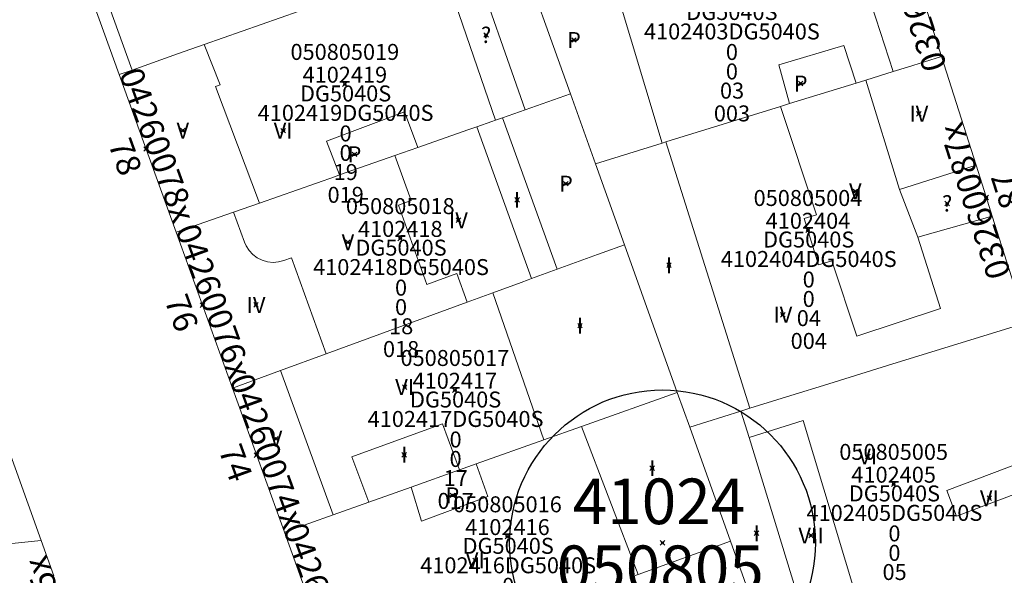
# Model space of a CAD drawing. Units: metres. Extents: x 452630 to 454702, y 4599406 to 4600575.
# Drawn here: x 454007 to 454050, y 4600001 to 4600025 of the extents above; entities that cross this region are included whole.
import ezdxf
from ezdxf.enums import TextEntityAlignment as Align

# ---------------------------------------------------------------- set-up
doc = ezdxf.new("R2010")
doc.units = ezdxf.units.M
doc.header["$MEASUREMENT"] = 0
doc.header["$PDMODE"] = 35
doc.header["$PDSIZE"] = 0.1
for name, color, linetype in [('2_CQPM_ILLES_NOVES', 6, 'Continuous'), ('2_CQPM_PARCELLES_NOVES', 31, 'Continuous'), ('2_CQPM_VOLUMETRIES_NOVES', 4, 'Continuous'), ('CQPM_ILLES_CODIGIS', 3, 'Continuous'), ('CQPM_ILLES_IDENT', 3, 'Continuous'), ('CQPM_ILLES_U', 3, 'Continuous'), ('CQPM_ILLES_UTM', 3, 'Continuous'), ('CQPM_NUMPOL', 6, 'Continuous'), ('CQPM_NUMPOL_CODGIS', 6, 'Continuous'), ('CQPM_NUMPOL_CODINUM', 6, 'Continuous'), ('CQPM_NUMPOL_IDENT', 6, 'Continuous'), ('CQPM_NUMPOL_NUM', 6, 'Continuous'), ('CQPM_NUMPOL_NUMEDIF', 6, 'Continuous'), ('CQPM_NUMPOL_UTM', 6, 'Continuous'), ('CQPM_PARCEL_U', 2, 'Continuous'), ('CQPM_PARCEL_U_CODGIS', 2, 'Continuous'), ('CQPM_PARCEL_U_IDENT', 2, 'Continuous'), ('CQPM_PARCEL_U_NUMGIS', 2, 'Continuous'), ('CQPM_PARCEL_U_NUMUTM', 2, 'Continuous'), ('CQPM_PARCEL_U_PLANOL', 2, 'Continuous'), ('CQPM_PARCEL_U_REFCA_PAR', 2, 'Continuous'), ('CQPM_PARCEL_U_REFCA_POL', 2, 'Continuous'), ('CQPM_PARCEL_U_UTM', 2, 'Continuous'), ('CQPM_PARCEL_U_UTM_TOTAL', 2, 'Continuous'), ('CQPM_VOLUMETRIA_BLOC', 1, 'Continuous'), ('CQPM_VOLUMETRIA_CODGIS', 1, 'Continuous'), ('CQPM_VOLUMETRIA_IDENT', 1, 'Continuous'), ('CQPM_VOLUMETRIA_NUMEDIF', 1, 'Continuous'), ('CQPM_VOLUMETRIA_PLANTES', 1, 'Continuous')]:
    doc.layers.add(name, color=color, linetype=linetype)
doc.styles.add('ARIAL', font='arial.ttf')

# ---------------------------------------------------------------- blocks, each defined once
blk = doc.blocks.new('CQPM_NUMPOL')
at = {"layer": 'CQPM_NUMPOL_IDENT'}
blk.add_point((0, 0), dxfattribs=at)
at = {"layer": 'CQPM_NUMPOL_CODGIS'}
blk.add_attdef('CODI_GIS', text='', height=0.7, dxfattribs=at).set_placement((0, -1), align=Align.CENTER)
at = {"layer": 'CQPM_NUMPOL_CODINUM'}
blk.add_attdef('CODI_NUMPOL', text='', height=0.7, dxfattribs=at).set_placement((0, 0), align=Align.CENTER)
at = {"layer": 'CQPM_NUMPOL_NUM', "color": 0}
blk.add_attdef('NUMERO', text='', height=0.7, dxfattribs=at).set_placement((0, -1), align=Align.CENTER)
at = {"layer": 'CQPM_NUMPOL_NUMEDIF'}
blk.add_attdef('NUM_EDIFICI', text='', height=0.7, dxfattribs=at).set_placement((0, -1), align=Align.CENTER)
at = {"layer": 'CQPM_NUMPOL_UTM'}
blk.add_attdef('UTM', text='', height=0.7, dxfattribs=at).set_placement((0, -1), align=Align.CENTER)
blk = doc.blocks.new('CQPM_ILLES')
at = {"layer": 'CQPM_ILLES_IDENT'}
blk.add_circle((0, 0), 6.705, dxfattribs=at)
blk.add_point((0, 0), dxfattribs=at)
at = {"layer": 'CQPM_ILLES_CODIGIS', "color": 3, "style": 'ARIAL'}
blk.add_attdef('CODI_GIS', text='', height=2, dxfattribs=at).set_placement((-0.099, -1.116), align=Align.MIDDLE_CENTER)
at = {"layer": 'CQPM_ILLES_UTM', "color": 3, "style": 'ARIAL'}
blk.add_attdef('UTM_ILLA', text='', height=2, dxfattribs=at).set_placement((-0.155, 1.819), align=Align.MIDDLE_CENTER)
blk = doc.blocks.new('CQPM_VOLUMETRIA')
at = {"layer": 'CQPM_VOLUMETRIA_IDENT'}
blk.add_point((0, 0), dxfattribs=at)
at = {"layer": 'CQPM_VOLUMETRIA_CODGIS'}
blk.add_attdef('CODI_GIS', text='', height=0.7, dxfattribs=at).set_placement((0, -1), align=Align.CENTER)
at = {"layer": 'CQPM_VOLUMETRIA_NUMEDIF'}
blk.add_attdef('NUM_EDIFICI', text='', height=0.7, dxfattribs=at).set_placement((0, -1), align=Align.CENTER)
at = {"layer": 'CQPM_VOLUMETRIA_PLANTES'}
blk.add_attdef('PLANTES', text='', height=0.7, dxfattribs=at).set_placement((0, 0), align=Align.MIDDLE_CENTER)
blk = doc.blocks.new('CQPM_PARCEL_U')
at = {"layer": 'CQPM_PARCEL_U_IDENT'}
blk.add_point((0, 0), dxfattribs=at)
at = {"layer": 'CQPM_PARCEL_U_CODGIS'}
blk.add_attdef('CODI_GIS', text='', height=0.7, dxfattribs=at).set_placement((0, 1.069), align=Align.CENTER)
at = {"layer": 'CQPM_PARCEL_U_NUMGIS'}
blk.add_attdef('PARCEL_GIS', text='', height=0.7, dxfattribs=at).set_placement((0.035, -5.2), align=Align.CENTER)
at = {"layer": 'CQPM_PARCEL_U_NUMUTM'}
blk.add_attdef('PARCEL_UTM', text='', height=0.7, dxfattribs=at).set_placement((0.039, -4.201), align=Align.CENTER)
at = {"layer": 'CQPM_PARCEL_U_PLANOL'}
blk.add_attdef('PLANOL', text='', height=0.7, dxfattribs=at).set_placement((0.033, -0.753), align=Align.CENTER)
at = {"layer": 'CQPM_PARCEL_U_REFCA_PAR'}
blk.add_attdef('REFCA_PAR', text='', height=0.7, dxfattribs=at).set_placement((0.033, -3.36), align=Align.CENTER)
at = {"layer": 'CQPM_PARCEL_U_REFCA_POL'}
blk.add_attdef('REFCA_POL', text='', height=0.7, dxfattribs=at).set_placement((0.033, -2.507), align=Align.CENTER)
at = {"layer": 'CQPM_PARCEL_U_UTM'}
blk.add_attdef('UTM', text='', height=0.7, dxfattribs=at).set_placement((0, 0.069), align=Align.CENTER)
at = {"layer": 'CQPM_PARCEL_U_UTM_TOTAL'}
blk.add_attdef('UTM_TOTAL', text='', height=0.7, dxfattribs=at).set_placement((0.033, -1.606), align=Align.CENTER)

msp = doc.modelspace()

# ---------------------------------------------------------------- linework, layer by layer
at = {"layer": '2_CQPM_ILLES_NOVES', "linetype": 'Continuous', "lineweight": 0}
for points in [[(454046.184, 4600028.138), (454047.682, 4600023.42)], [(454011.608, 4600022.634), (454009.851, 4600027.503)], [(454047.682, 4600023.42), (454049.194, 4600018.653)], [(454014.104, 4600015.715), (454011.608, 4600022.634)], [(454049.194, 4600018.653), (454049.547, 4600017.54), (454049.9, 4600016.427)], [(454049.9, 4600016.427), (454051.385, 4600011.748)], [(454016.57, 4600008.882), (454014.104, 4600015.715)], [(454008.179, 4600002.2), (454005.314, 4600010.156)], [(454018.85, 4600002.564), (454016.57, 4600008.882)], [(454020.478, 4599998.036), (454018.85, 4600002.564)], [(454008.74, 4600000.642), (454008.179, 4600002.2)]]:
    msp.add_lwpolyline(points, dxfattribs=at)
at = {"layer": '2_CQPM_PARCELLES_NOVES', "linetype": 'Continuous', "lineweight": 0, "flags": 128}
for points in [[(454031.399, 4600021.78), (454028.899, 4600028.765)], [(454045.558, 4600022.763), (454046.179, 4600022.955), (454047.682, 4600023.42)], [(454032.494, 4600018.72), (454031.399, 4600021.78)], [(454033.765, 4600015.17), (454032.494, 4600018.72)], [(454017.761, 4600016.998), (454016.625, 4600016.6)], [(454016.625, 4600016.6), (454014.104, 4600015.715)], [(454036.088, 4600008.679), (454033.765, 4600015.17)], [(454018.676, 4600009.652), (454016.57, 4600008.882)], [(454031.883, 4600007.187), (454036.088, 4600008.679)], [(454036.631, 4600007.162), (454036.088, 4600008.679)], [(454038.876, 4600007.873), (454036.631, 4600007.162)], [(454038.421, 4600002.159), (454036.631, 4600007.162)], [(454034.371, 4600000.7), (454038.421, 4600002.159)], [(454040.822, 4599995.443), (454038.421, 4600002.159)]]:
    msp.add_lwpolyline(points, dxfattribs=at)
at = {"layer": '2_CQPM_PARCELLES_NOVES', "linetype": 'Continuous', "lineweight": 0}
for points in [[(454015.339, 4600023.951), (454022.834, 4600026.599)], [(454012.168, 4600022.832), (454014.163, 4600023.536)], [(454014.163, 4600023.536), (454015.339, 4600023.951)], [(454011.608, 4600022.634), (454012.168, 4600022.832)], [(454044.352, 4600022.39), (454045.558, 4600022.763)], [(454041.01, 4600021.356), (454043.934, 4600022.261)], [(454043.934, 4600022.261), (454044.352, 4600022.39)], [(454031.399, 4600021.78), (454029.407, 4600021.083)], [(454029.407, 4600021.083), (454028.421, 4600020.737)], [(454035.58, 4600019.675), (454040.616, 4600021.234)], [(454040.616, 4600021.234), (454041.01, 4600021.356)], [(454028.106, 4600020.627), (454027.95, 4600020.572), (454027.289, 4600020.34)], [(454028.421, 4600020.737), (454028.106, 4600020.627)], [(454027.289, 4600020.34), (454026.901, 4600020.204), (454024.711, 4600019.435)], [(454035.431, 4600019.629), (454035.58, 4600019.675)], [(454024.711, 4600019.435), (454023.703, 4600019.082)], [(454032.494, 4600018.72), (454035.431, 4600019.629)], [(454023.703, 4600019.082), (454021.274, 4600018.23)], [(454021.092, 4600018.167), (454017.761, 4600016.998)], [(454021.274, 4600018.23), (454021.092, 4600018.167)], [(454033.765, 4600015.17), (454032.788, 4600014.812), (454032.589, 4600014.74)], [(454032.589, 4600014.74), (454030.821, 4600014.093)], [(454030.821, 4600014.093), (454029.694, 4600013.681)], [(454029.694, 4600013.681), (454029.542, 4600013.625), (454029.242, 4600013.515), (454027.992, 4600013.058)], [(454027.992, 4600013.058), (454026.876, 4600012.65)], [(454026.876, 4600012.65), (454020.677, 4600010.384)], [(454051.385, 4600011.748), (454045.541, 4600009.938), (454042.498, 4600008.995), (454041.265, 4600008.613), (454039.269, 4600007.995)], [(454020.677, 4600010.384), (454018.676, 4600009.652)], [(454039.269, 4600007.995), (454038.876, 4600007.873)], [(454030.236, 4600006.603), (454031.883, 4600007.187)], [(454027.271, 4600005.551), (454030.236, 4600006.603)], [(454026.535, 4600005.29), (454027.271, 4600005.551)], [(454024.419, 4600004.54), (454026.535, 4600005.29)], [(454022.561, 4600003.88), (454024.419, 4600004.54)], [(454020.985, 4600003.321), (454022.561, 4600003.88)], [(454018.85, 4600002.564), (454020.985, 4600003.321)], [(454008.179, 4600002.2), (454005.029, 4600001.874)], [(454034.242, 4600000.653), (454034.371, 4600000.7)]]:
    msp.add_lwpolyline(points, dxfattribs=at)
at = {"layer": '2_CQPM_VOLUMETRIES_NOVES', "linetype": 'Continuous', "lineweight": 0}
for p, q in [((454030.821, 4600014.093), (454028.421, 4600020.737)), ((454029.694, 4600013.681), (454027.289, 4600020.34))]:
    msp.add_line(p, q, dxfattribs=at)
at = {"layer": '2_CQPM_VOLUMETRIES_NOVES', "linetype": 'Continuous', "lineweight": 0, "flags": 128}
for points in [[(454031.931, 4600031.267), (454035.431, 4600019.629)], [(454026.979, 4600028.063), (454029.407, 4600021.083)], [(454044.037, 4600027.466), (454045.558, 4600022.763)], [(454015.339, 4600023.951), (454016.041, 4600022.179), (454015.831, 4600022.104)], [(454041.01, 4600021.356), (454040.545, 4600023.057), (454043.389, 4600023.905), (454043.934, 4600022.261)], [(454045.831, 4600017.587), (454044.352, 4600022.39)], [(454015.831, 4600022.104), (454017.761, 4600016.998)], [(454021.274, 4600018.23), (454020.694, 4600019.705), (454024.116, 4600020.997), (454024.711, 4600019.435)], [(454035.58, 4600019.675), (454039.269, 4600007.995)], [(454046.633, 4600015.493), (454049.9, 4600016.427)], [(454027.992, 4600013.058), (454030.236, 4600006.603)], [(454020.985, 4600003.321), (454018.676, 4600009.652)], [(454026.535, 4600005.29), (454025.794, 4600007.317), (454021.814, 4600005.859), (454022.561, 4600003.88)], [(454031.883, 4600007.187), (454034.371, 4600000.7)], [(454039.24, 4600006.705), (454042.518, 4599996.003)], [(454048.335, 4600003.256), (454052.286, 4600004.753), (454051.859, 4600005.88), (454047.908, 4600004.383), (454048.335, 4600003.256)]]:
    msp.add_lwpolyline(points, dxfattribs=at)
at = {"layer": '2_CQPM_VOLUMETRIES_NOVES', "linetype": 'Continuous', "lineweight": 0}
for points in [[(454010.411, 4600027.732), (454012.168, 4600022.832)], [(454025.716, 4600027.618), (454028.106, 4600020.627)], [(454040.616, 4600021.234), (454042.196, 4600016.478)], [(454026.876, 4600012.65), (454026.421, 4600013.91), (454025.106, 4600013.429), (454023.851, 4600016.906), (454024.414, 4600017.113), (454023.703, 4600019.082)], [(454049.194, 4600018.653), (454045.831, 4600017.587)], [(454045.831, 4600017.587), (454046.633, 4600015.493)], [(454016.625, 4600016.6), (454017.103, 4600015.278), (454017.174, 4600015.117), (454017.305, 4600014.913), (454017.47, 4600014.736), (454017.664, 4600014.592), (454017.88, 4600014.484), (454018.113, 4600014.417), (454018.354, 4600014.392), (454018.595, 4600014.411), (454018.829, 4600014.472), (454019.158, 4600014.592), (454020.677, 4600010.384)], [(454042.869, 4600014.455), (454042.289, 4600014.284), (454041.655, 4600016.312), (454042.196, 4600016.478)], [(454042.869, 4600014.455), (454043.962, 4600011.162), (454047.628, 4600012.371), (454046.633, 4600015.493)], [(454038.876, 4600007.873), (454039.24, 4600006.705)], [(454039.24, 4600006.705), (454041.611, 4600007.464), (454044.827, 4599996.766)], [(454024.419, 4600004.54), (454024.866, 4600003.041), (454027.77, 4600004.118), (454027.271, 4600005.551)]]:
    msp.add_lwpolyline(points, dxfattribs=at)

# ---------------------------------------------------------------- block references
at = {"layer": 'CQPM_ILLES_U'}
ref = msp.add_blockref('CQPM_ILLES', (454035.438, 4600002.091), dxfattribs=dict(at, xscale=1.000001550400009, yscale=1.000001550400009, zscale=1.000001550400009, rotation=359.9995652666707))
ref.add_attrib('UTM_ILLA', '41024', dxfattribs={"layer": 'CQPM_ILLES_UTM', "color": 100, "height": 2, "rotation": 359.9996, "style": 'ARIAL'}).set_placement((454035.283, 4600003.91), align=Align.MIDDLE_CENTER)
ref.add_attrib('CODI_GIS', '050805', dxfattribs={"layer": 'CQPM_ILLES_CODIGIS', "color": 3, "height": 2, "rotation": 359.9996, "style": 'ARIAL'}).set_placement((454035.339, 4600000.975), align=Align.MIDDLE_CENTER)
at = {"layer": 'CQPM_NUMPOL'}
ref = msp.add_blockref('CQPM_NUMPOL', (454046.834, 4600026.348), dxfattribs=dict(at, xscale=1.50000232583956, yscale=1.50000232583956, zscale=1.0000015504, rotation=107.9995652718981))
ref.add_attrib('CODI_NUMPOL', '03260091x', dxfattribs={"layer": 'CQPM_NUMPOL_CODINUM', "height": 1.05, "rotation": 107.9996}).set_placement((454046.834, 4600026.348), align=Align.CENTER)
ref.add_attrib('NUMERO', '91', dxfattribs={"layer": 'CQPM_NUMPOL_NUM', "color": 0, "height": 1.05, "rotation": 107.9996}).set_placement((454048.26, 4600026.811), align=Align.CENTER)
ref = msp.add_blockref('CQPM_NUMPOL', (454012.788, 4600019.365), dxfattribs=dict(at, xscale=1.500002325693258, yscale=1.500002325693258, zscale=1.0000015504, rotation=289.9995652726093))
ref.add_attrib('CODI_NUMPOL', '04260078x', dxfattribs={"layer": 'CQPM_NUMPOL_CODINUM', "height": 1.05, "rotation": 289.9996}).set_placement((454012.788, 4600019.365), align=Align.CENTER)
ref.add_attrib('NUMERO', '78', dxfattribs={"layer": 'CQPM_NUMPOL_NUM', "color": 0, "height": 1.05, "rotation": 289.9996}).set_placement((454011.378, 4600018.852), align=Align.CENTER)
ref = msp.add_blockref('CQPM_NUMPOL', (454049.643, 4600017.24), dxfattribs=dict(at, xscale=1.50000232583956, yscale=1.50000232583956, zscale=1.0000015504, rotation=107.9995652718981))
ref.add_attrib('CODI_NUMPOL', '03260087x', dxfattribs={"layer": 'CQPM_NUMPOL_CODINUM', "height": 1.05, "rotation": 107.9996}).set_placement((454049.643, 4600017.24), align=Align.CENTER)
ref.add_attrib('NUMERO', '87', dxfattribs={"layer": 'CQPM_NUMPOL_NUM', "color": 0, "height": 1.05, "rotation": 107.9996}).set_placement((454051.069, 4600017.704), align=Align.CENTER)
ref = msp.add_blockref('CQPM_NUMPOL', (454015.26, 4600012.514), dxfattribs=dict(at, xscale=1.500002325693258, yscale=1.500002325693258, zscale=1.0000015504, rotation=289.9995652726093))
ref.add_attrib('CODI_NUMPOL', '04260076x', dxfattribs={"layer": 'CQPM_NUMPOL_CODINUM', "height": 1.05, "rotation": 289.9996}).set_placement((454015.26, 4600012.514), align=Align.CENTER)
ref.add_attrib('NUMERO', '76', dxfattribs={"layer": 'CQPM_NUMPOL_NUM', "color": 0, "height": 1.05, "rotation": 289.9996}).set_placement((454013.85, 4600012.001), align=Align.CENTER)
ref = msp.add_blockref('CQPM_NUMPOL', (454017.632, 4600005.941), dxfattribs=dict(at, xscale=1.500002325693258, yscale=1.500002325693258, zscale=1.0000015504, rotation=289.9995652726093))
ref.add_attrib('CODI_NUMPOL', '04260074x', dxfattribs={"layer": 'CQPM_NUMPOL_CODINUM', "height": 1.05, "rotation": 289.9996}).set_placement((454017.632, 4600005.941), align=Align.CENTER)
ref.add_attrib('NUMERO', '74', dxfattribs={"layer": 'CQPM_NUMPOL_NUM', "color": 0, "height": 1.05, "rotation": 289.9996}).set_placement((454016.222, 4600005.428), align=Align.CENTER)
ref = msp.add_blockref('CQPM_NUMPOL', (454019.988, 4599999.4), dxfattribs=dict(at, xscale=1.500002325693258, yscale=1.500002325693258, zscale=1.0000015504, rotation=289.9995652726093))
ref.add_attrib('CODI_NUMPOL', '04260072x', dxfattribs={"layer": 'CQPM_NUMPOL_CODINUM', "height": 1.05, "rotation": 289.9996}).set_placement((454019.988, 4599999.4), align=Align.CENTER)
ref.add_attrib('NUMERO', '72', dxfattribs={"layer": 'CQPM_NUMPOL_NUM', "color": 0, "height": 1.05, "rotation": 289.9996}).set_placement((454018.578, 4599998.887), align=Align.CENTER)
ref = msp.add_blockref('CQPM_NUMPOL', (454009.589, 4599998.283), dxfattribs=dict(at, xscale=1.500002325693258, yscale=1.500002325693258, zscale=1.0000015504, rotation=109.9995652726093))
ref.add_attrib('CODI_NUMPOL', '04260075x', dxfattribs={"layer": 'CQPM_NUMPOL_CODINUM', "height": 1.05, "rotation": 109.9996}).set_placement((454009.589, 4599998.283), align=Align.CENTER)
ref.add_attrib('NUMERO', '75', dxfattribs={"layer": 'CQPM_NUMPOL_NUM', "color": 0, "height": 1.05, "rotation": 109.9996}).set_placement((454010.999, 4599998.796), align=Align.CENTER)
at = {"layer": 'CQPM_PARCEL_U'}
ref = msp.add_blockref('CQPM_PARCEL_U', (454038.45, 4600025.779), dxfattribs=at)
ref.add_attrib('REFCA_PAR', '0', dxfattribs={"height": 0.7}).set_placement((454038.483, 4600022.42), align=Align.CENTER)
ref.add_attrib('REFCA_POL', '0', dxfattribs={"height": 0.7}).set_placement((454038.483, 4600023.273), align=Align.CENTER)
ref.add_attrib('UTM_TOTAL', '4102403DG5040S', dxfattribs={"height": 0.7}).set_placement((454038.483, 4600024.173), align=Align.CENTER)
ref.add_attrib('UTM', '4102403', dxfattribs={"height": 0.7}).set_placement((454038.45, 4600025.849), align=Align.CENTER)
ref.add_attrib('CODI_GIS', '050805003', dxfattribs={"height": 0.7}).set_placement((454038.45, 4600026.849), align=Align.CENTER)
ref.add_attrib('PARCEL_GIS', '003', dxfattribs={"height": 0.7}).set_placement((454038.486, 4600020.579), align=Align.CENTER)
ref.add_attrib('PARCEL_UTM', '03', dxfattribs={"height": 0.7}).set_placement((454038.49, 4600021.578), align=Align.CENTER)
ref.add_attrib('PLANOL', 'DG5040S', dxfattribs={"height": 0.7}).set_placement((454038.483, 4600025.027), align=Align.CENTER)
ref = msp.add_blockref('CQPM_PARCEL_U', (454021.504, 4600022.207), dxfattribs=at)
ref.add_attrib('REFCA_PAR', '0', dxfattribs={"height": 0.7}).set_placement((454021.537, 4600018.847), align=Align.CENTER)
ref.add_attrib('REFCA_POL', '0', dxfattribs={"height": 0.7}).set_placement((454021.537, 4600019.7), align=Align.CENTER)
ref.add_attrib('UTM_TOTAL', '4102419DG5040S', dxfattribs={"height": 0.7}).set_placement((454021.537, 4600020.601), align=Align.CENTER)
ref.add_attrib('UTM', '4102419', dxfattribs={"height": 0.7}).set_placement((454021.504, 4600022.276), align=Align.CENTER)
ref.add_attrib('CODI_GIS', '050805019', dxfattribs={"height": 0.7}).set_placement((454021.504, 4600023.276), align=Align.CENTER)
ref.add_attrib('PARCEL_GIS', '019', dxfattribs={"height": 0.7}).set_placement((454021.54, 4600017.007), align=Align.CENTER)
ref.add_attrib('PARCEL_UTM', '19', dxfattribs={"height": 0.7}).set_placement((454021.544, 4600018.006), align=Align.CENTER)
ref.add_attrib('PLANOL', 'DG5040S', dxfattribs={"height": 0.7}).set_placement((454021.537, 4600021.454), align=Align.CENTER)
ref = msp.add_blockref('CQPM_PARCEL_U', (454041.82, 4600015.798), dxfattribs=at)
ref.add_attrib('REFCA_PAR', '0', dxfattribs={"height": 0.7}).set_placement((454041.853, 4600012.439), align=Align.CENTER)
ref.add_attrib('REFCA_POL', '0', dxfattribs={"height": 0.7}).set_placement((454041.853, 4600013.292), align=Align.CENTER)
ref.add_attrib('UTM_TOTAL', '4102404DG5040S', dxfattribs={"height": 0.7}).set_placement((454041.853, 4600014.192), align=Align.CENTER)
ref.add_attrib('UTM', '4102404', dxfattribs={"height": 0.7}).set_placement((454041.82, 4600015.868), align=Align.CENTER)
ref.add_attrib('CODI_GIS', '050805004', dxfattribs={"height": 0.7}).set_placement((454041.82, 4600016.868), align=Align.CENTER)
ref.add_attrib('PARCEL_GIS', '004', dxfattribs={"height": 0.7}).set_placement((454041.855, 4600010.598), align=Align.CENTER)
ref.add_attrib('PARCEL_UTM', '04', dxfattribs={"height": 0.7}).set_placement((454041.859, 4600011.597), align=Align.CENTER)
ref.add_attrib('PLANOL', 'DG5040S', dxfattribs={"height": 0.7}).set_placement((454041.853, 4600015.046), align=Align.CENTER)
ref = msp.add_blockref('CQPM_PARCEL_U', (454023.935, 4600015.443), dxfattribs=at)
ref.add_attrib('REFCA_PAR', '0', dxfattribs={"height": 0.7}).set_placement((454023.968, 4600012.083), align=Align.CENTER)
ref.add_attrib('REFCA_POL', '0', dxfattribs={"height": 0.7}).set_placement((454023.968, 4600012.936), align=Align.CENTER)
ref.add_attrib('UTM_TOTAL', '4102418DG5040S', dxfattribs={"height": 0.7}).set_placement((454023.968, 4600013.837), align=Align.CENTER)
ref.add_attrib('UTM', '4102418', dxfattribs={"height": 0.7}).set_placement((454023.935, 4600015.512), align=Align.CENTER)
ref.add_attrib('CODI_GIS', '050805018', dxfattribs={"height": 0.7}).set_placement((454023.935, 4600016.512), align=Align.CENTER)
ref.add_attrib('PARCEL_GIS', '018', dxfattribs={"height": 0.7}).set_placement((454023.971, 4600010.242), align=Align.CENTER)
ref.add_attrib('PARCEL_UTM', '18', dxfattribs={"height": 0.7}).set_placement((454023.975, 4600011.242), align=Align.CENTER)
ref.add_attrib('PLANOL', 'DG5040S', dxfattribs={"height": 0.7}).set_placement((454023.968, 4600014.69), align=Align.CENTER)
ref = msp.add_blockref('CQPM_PARCEL_U', (454026.33, 4600008.781), dxfattribs=at)
ref.add_attrib('REFCA_PAR', '0', dxfattribs={"height": 0.7}).set_placement((454026.362, 4600005.421), align=Align.CENTER)
ref.add_attrib('REFCA_POL', '0', dxfattribs={"height": 0.7}).set_placement((454026.362, 4600006.274), align=Align.CENTER)
ref.add_attrib('UTM_TOTAL', '4102417DG5040S', dxfattribs={"height": 0.7}).set_placement((454026.362, 4600007.175), align=Align.CENTER)
ref.add_attrib('UTM', '4102417', dxfattribs={"height": 0.7}).set_placement((454026.33, 4600008.85), align=Align.CENTER)
ref.add_attrib('CODI_GIS', '050805017', dxfattribs={"height": 0.7}).set_placement((454026.33, 4600009.85), align=Align.CENTER)
ref.add_attrib('PARCEL_GIS', '017', dxfattribs={"height": 0.7}).set_placement((454026.365, 4600003.581), align=Align.CENTER)
ref.add_attrib('PARCEL_UTM', '17', dxfattribs={"height": 0.7}).set_placement((454026.369, 4600004.58), align=Align.CENTER)
ref.add_attrib('PLANOL', 'DG5040S', dxfattribs={"height": 0.7}).set_placement((454026.362, 4600008.028), align=Align.CENTER)
ref = msp.add_blockref('CQPM_PARCEL_U', (454045.58, 4600004.661), dxfattribs=at)
ref.add_attrib('REFCA_PAR', '0', dxfattribs={"height": 0.7}).set_placement((454045.613, 4600001.301), align=Align.CENTER)
ref.add_attrib('REFCA_POL', '0', dxfattribs={"height": 0.7}).set_placement((454045.613, 4600002.154), align=Align.CENTER)
ref.add_attrib('UTM_TOTAL', '4102405DG5040S', dxfattribs={"height": 0.7}).set_placement((454045.613, 4600003.055), align=Align.CENTER)
ref.add_attrib('UTM', '4102405', dxfattribs={"height": 0.7}).set_placement((454045.58, 4600004.73), align=Align.CENTER)
ref.add_attrib('CODI_GIS', '050805005', dxfattribs={"height": 0.7}).set_placement((454045.58, 4600005.73), align=Align.CENTER)
ref.add_attrib('PARCEL_GIS', '005', dxfattribs={"height": 0.7}).set_placement((454045.616, 4599999.461), align=Align.CENTER)
ref.add_attrib('PARCEL_UTM', '05', dxfattribs={"height": 0.7}).set_placement((454045.62, 4600000.46), align=Align.CENTER)
ref.add_attrib('PLANOL', 'DG5040S', dxfattribs={"height": 0.7}).set_placement((454045.613, 4600003.908), align=Align.CENTER)
ref = msp.add_blockref('CQPM_PARCEL_U', (454028.636, 4600002.362), dxfattribs=at)
ref.add_attrib('REFCA_PAR', '0', dxfattribs={"height": 0.7}).set_placement((454028.669, 4599999.002), align=Align.CENTER)
ref.add_attrib('REFCA_POL', '0', dxfattribs={"height": 0.7}).set_placement((454028.669, 4599999.855), align=Align.CENTER)
ref.add_attrib('UTM_TOTAL', '4102416DG5040S', dxfattribs={"height": 0.7}).set_placement((454028.669, 4600000.756), align=Align.CENTER)
ref.add_attrib('UTM', '4102416', dxfattribs={"height": 0.7}).set_placement((454028.636, 4600002.431), align=Align.CENTER)
ref.add_attrib('CODI_GIS', '050805016', dxfattribs={"height": 0.7}).set_placement((454028.636, 4600003.431), align=Align.CENTER)
ref.add_attrib('PARCEL_GIS', '016', dxfattribs={"height": 0.7}).set_placement((454028.671, 4599997.162), align=Align.CENTER)
ref.add_attrib('PARCEL_UTM', '16', dxfattribs={"height": 0.7}).set_placement((454028.675, 4599998.161), align=Align.CENTER)
ref.add_attrib('PLANOL', 'DG5040S', dxfattribs={"height": 0.7}).set_placement((454028.669, 4600001.609), align=Align.CENTER)
at = {"layer": 'CQPM_VOLUMETRIA_BLOC'}
ref = msp.add_blockref('CQPM_VOLUMETRIA', (454027.701, 4600024.367), dxfattribs=dict(at, xscale=1.000001550389833, yscale=1.000001550389833, zscale=1.000001550389833, rotation=359.9995652698055))
ref.add_attrib('PLANTES', '?', dxfattribs={"layer": 'CQPM_VOLUMETRIA_PLANTES', "height": 0.7, "rotation": 359.9996}).set_placement((454027.701, 4600024.367), align=Align.MIDDLE_CENTER)
ref = msp.add_blockref('CQPM_VOLUMETRIA', (454031.554, 4600024.148), dxfattribs=dict(at, xscale=1.000001550400009, yscale=1.000001550400009, zscale=1.000001550400009, rotation=359.9995652666707))
ref.add_attrib('PLANTES', 'P', dxfattribs={"layer": 'CQPM_VOLUMETRIA_PLANTES', "height": 0.7, "rotation": 359.9996}).set_placement((454031.554, 4600024.148), align=Align.MIDDLE_CENTER)
ref = msp.add_blockref('CQPM_VOLUMETRIA', (454041.5, 4600022.238), dxfattribs=dict(at, xscale=1.000001550400009, yscale=1.000001550400009, zscale=1.000001550400009, rotation=359.9995652666707))
ref.add_attrib('PLANTES', 'P', dxfattribs={"layer": 'CQPM_VOLUMETRIA_PLANTES', "height": 0.7, "rotation": 359.9996}).set_placement((454041.5, 4600022.238), align=Align.MIDDLE_CENTER)
ref = msp.add_blockref('CQPM_VOLUMETRIA', (454046.683, 4600020.913), dxfattribs=dict(at, xscale=1.000001550400009, yscale=1.000001550400009, zscale=1.000001550400009, rotation=359.9995652666707))
ref.add_attrib('PLANTES', 'IV', dxfattribs={"layer": 'CQPM_VOLUMETRIA_PLANTES', "height": 0.7, "rotation": 359.9996}).set_placement((454046.683, 4600020.913), align=Align.MIDDLE_CENTER)
ref = msp.add_blockref('CQPM_VOLUMETRIA', (454014.396, 4600020.177), dxfattribs=dict(at, xscale=1.000001550400009, yscale=1.000001550400009, zscale=1.000001550400009, rotation=359.9995652666707))
ref.add_attrib('PLANTES', 'V', dxfattribs={"layer": 'CQPM_VOLUMETRIA_PLANTES', "height": 0.7, "rotation": 359.9996}).set_placement((454014.396, 4600020.177), align=Align.MIDDLE_CENTER)
ref = msp.add_blockref('CQPM_VOLUMETRIA', (454018.799, 4600020.17), dxfattribs=dict(at, xscale=1.000001550400009, yscale=1.000001550400009, zscale=1.000001550400009, rotation=359.9995652666707))
ref.add_attrib('PLANTES', 'VI', dxfattribs={"layer": 'CQPM_VOLUMETRIA_PLANTES', "height": 0.7, "rotation": 359.9996}).set_placement((454018.799, 4600020.17), align=Align.MIDDLE_CENTER)
ref = msp.add_blockref('CQPM_VOLUMETRIA', (454021.925, 4600019.135), dxfattribs=dict(at, xscale=1.000001550400009, yscale=1.000001550400009, zscale=1.000001550400009, rotation=359.9995652666707))
ref.add_attrib('PLANTES', 'P', dxfattribs={"layer": 'CQPM_VOLUMETRIA_PLANTES', "height": 0.7, "rotation": 359.9996}).set_placement((454021.925, 4600019.135), align=Align.MIDDLE_CENTER)
ref = msp.add_blockref('CQPM_VOLUMETRIA', (454031.202, 4600017.846), dxfattribs=dict(at, xscale=1.000001550400009, yscale=1.000001550400009, zscale=1.000001550400009, rotation=359.9995652666707))
ref.add_attrib('PLANTES', 'P', dxfattribs={"layer": 'CQPM_VOLUMETRIA_PLANTES', "height": 0.7, "rotation": 359.9996}).set_placement((454031.202, 4600017.846), align=Align.MIDDLE_CENTER)
ref = msp.add_blockref('CQPM_VOLUMETRIA', (454029.062, 4600017.137), dxfattribs=dict(at, xscale=1.000001550400009, yscale=1.000001550400009, zscale=1.000001550400009, rotation=359.9995652666707))
ref.add_attrib('PLANTES', 'I', dxfattribs={"layer": 'CQPM_VOLUMETRIA_PLANTES', "height": 0.7, "rotation": 359.9996}).set_placement((454029.062, 4600017.137), align=Align.MIDDLE_CENTER)
ref = msp.add_blockref('CQPM_VOLUMETRIA', (454043.897, 4600017.511), dxfattribs=dict(at, xscale=1.000001550400009, yscale=1.000001550400009, zscale=1.000001550400009, rotation=359.9995652666707))
ref.add_attrib('PLANTES', 'V', dxfattribs={"layer": 'CQPM_VOLUMETRIA_PLANTES', "height": 0.7, "rotation": 359.9996}).set_placement((454043.897, 4600017.511), align=Align.MIDDLE_CENTER)
ref = msp.add_blockref('CQPM_VOLUMETRIA', (454047.926, 4600016.975), dxfattribs=dict(at, xscale=1.000001550389833, yscale=1.000001550389833, zscale=1.000001550389833, rotation=359.9995652698055))
ref.add_attrib('PLANTES', '?', dxfattribs={"layer": 'CQPM_VOLUMETRIA_PLANTES', "height": 0.7, "rotation": 359.9996}).set_placement((454047.926, 4600016.975), align=Align.MIDDLE_CENTER)
ref = msp.add_blockref('CQPM_VOLUMETRIA', (454026.485, 4600016.241), dxfattribs=dict(at, xscale=1.000001550400009, yscale=1.000001550400009, zscale=1.000001550400009, rotation=359.9995652666707))
ref.add_attrib('PLANTES', 'IV', dxfattribs={"layer": 'CQPM_VOLUMETRIA_PLANTES', "height": 0.7, "rotation": 359.9996}).set_placement((454026.485, 4600016.241), align=Align.MIDDLE_CENTER)
ref = msp.add_blockref('CQPM_VOLUMETRIA', (454021.639, 4600015.276), dxfattribs=dict(at, xscale=1.000001550400009, yscale=1.000001550400009, zscale=1.000001550400009, rotation=359.9995652666707))
ref.add_attrib('PLANTES', 'V', dxfattribs={"layer": 'CQPM_VOLUMETRIA_PLANTES', "height": 0.7, "rotation": 359.9996}).set_placement((454021.639, 4600015.276), align=Align.MIDDLE_CENTER)
ref = msp.add_blockref('CQPM_VOLUMETRIA', (454035.723, 4600014.27), dxfattribs=dict(at, xscale=1.000001550400009, yscale=1.000001550400009, zscale=1.000001550400009, rotation=359.9995652666707))
ref.add_attrib('PLANTES', 'I', dxfattribs={"layer": 'CQPM_VOLUMETRIA_PLANTES', "height": 0.7, "rotation": 359.9996}).set_placement((454035.723, 4600014.27), align=Align.MIDDLE_CENTER)
ref = msp.add_blockref('CQPM_VOLUMETRIA', (454017.607, 4600012.527), dxfattribs=dict(at, xscale=1.000001550400009, yscale=1.000001550400009, zscale=1.000001550400009, rotation=359.9995652666707))
ref.add_attrib('PLANTES', 'IV', dxfattribs={"layer": 'CQPM_VOLUMETRIA_PLANTES', "height": 0.7, "rotation": 359.9996}).set_placement((454017.607, 4600012.527), align=Align.MIDDLE_CENTER)
ref = msp.add_blockref('CQPM_VOLUMETRIA', (454040.716, 4600012.096), dxfattribs=dict(at, xscale=1.000001550400009, yscale=1.000001550400009, zscale=1.000001550400009, rotation=359.9995652666707))
ref.add_attrib('PLANTES', 'IV', dxfattribs={"layer": 'CQPM_VOLUMETRIA_PLANTES', "height": 0.7, "rotation": 359.9996}).set_placement((454040.716, 4600012.096), align=Align.MIDDLE_CENTER)
ref = msp.add_blockref('CQPM_VOLUMETRIA', (454031.82, 4600011.617), dxfattribs=dict(at, xscale=1.000001550400009, yscale=1.000001550400009, zscale=1.000001550400009, rotation=359.9995652666707))
ref.add_attrib('PLANTES', 'I', dxfattribs={"layer": 'CQPM_VOLUMETRIA_PLANTES', "height": 0.7, "rotation": 359.9996}).set_placement((454031.82, 4600011.617), align=Align.MIDDLE_CENTER)
ref = msp.add_blockref('CQPM_VOLUMETRIA', (454024.127, 4600008.923), dxfattribs=dict(at, xscale=1.000001550400009, yscale=1.000001550400009, zscale=1.000001550400009, rotation=359.9995652666707))
ref.add_attrib('PLANTES', 'VI', dxfattribs={"layer": 'CQPM_VOLUMETRIA_PLANTES', "height": 0.7, "rotation": 359.9996}).set_placement((454024.127, 4600008.923), align=Align.MIDDLE_CENTER)
ref = msp.add_blockref('CQPM_VOLUMETRIA', (454018.485, 4600006.662), dxfattribs=dict(at, xscale=1.000001550400009, yscale=1.000001550400009, zscale=1.000001550400009, rotation=359.9995652666707))
ref.add_attrib('PLANTES', 'V', dxfattribs={"layer": 'CQPM_VOLUMETRIA_PLANTES', "height": 0.7, "rotation": 359.9996}).set_placement((454018.485, 4600006.662), align=Align.MIDDLE_CENTER)
ref = msp.add_blockref('CQPM_VOLUMETRIA', (454024.11, 4600005.955), dxfattribs=dict(at, xscale=1.000001550400009, yscale=1.000001550400009, zscale=1.000001550400009, rotation=359.9995652666707))
ref.add_attrib('PLANTES', 'I', dxfattribs={"layer": 'CQPM_VOLUMETRIA_PLANTES', "height": 0.7, "rotation": 359.9996}).set_placement((454024.11, 4600005.955), align=Align.MIDDLE_CENTER)
ref = msp.add_blockref('CQPM_VOLUMETRIA', (454044.446, 4600005.879), dxfattribs=dict(at, xscale=1.000001550400009, yscale=1.000001550400009, zscale=1.000001550400009, rotation=359.9995652666707))
ref.add_attrib('PLANTES', 'VI', dxfattribs={"layer": 'CQPM_VOLUMETRIA_PLANTES', "height": 0.7, "rotation": 359.9996}).set_placement((454044.446, 4600005.879), align=Align.MIDDLE_CENTER)
ref = msp.add_blockref('CQPM_VOLUMETRIA', (454034.99, 4600005.366), dxfattribs=dict(at, xscale=1.000001550400009, yscale=1.000001550400009, zscale=1.000001550400009, rotation=359.9995652666707))
ref.add_attrib('PLANTES', 'I', dxfattribs={"layer": 'CQPM_VOLUMETRIA_PLANTES', "height": 0.7, "rotation": 359.9996}).set_placement((454034.99, 4600005.366), align=Align.MIDDLE_CENTER)
ref = msp.add_blockref('CQPM_VOLUMETRIA', (454026.222, 4600004.174), dxfattribs=dict(at, xscale=1.000001550400009, yscale=1.000001550400009, zscale=1.000001550400009, rotation=359.9995652666707))
ref.add_attrib('PLANTES', 'P', dxfattribs={"layer": 'CQPM_VOLUMETRIA_PLANTES', "height": 0.7, "rotation": 359.9996}).set_placement((454026.222, 4600004.174), align=Align.MIDDLE_CENTER)
ref = msp.add_blockref('CQPM_VOLUMETRIA', (454049.778, 4600004.049), dxfattribs=dict(at, xscale=1.000001550400009, yscale=1.000001550400009, zscale=1.000001550400009, rotation=359.9995652666707))
ref.add_attrib('PLANTES', 'VI', dxfattribs={"layer": 'CQPM_VOLUMETRIA_PLANTES', "height": 0.7, "rotation": 359.9996}).set_placement((454049.778, 4600004.049), align=Align.MIDDLE_CENTER)
ref = msp.add_blockref('CQPM_VOLUMETRIA', (454039.563, 4600002.513), dxfattribs=dict(at, xscale=1.000001550400009, yscale=1.000001550400009, zscale=1.000001550400009, rotation=359.9995652666707))
ref.add_attrib('PLANTES', 'I', dxfattribs={"layer": 'CQPM_VOLUMETRIA_PLANTES', "height": 0.7, "rotation": 359.9996}).set_placement((454039.563, 4600002.513), align=Align.MIDDLE_CENTER)
ref = msp.add_blockref('CQPM_VOLUMETRIA', (454041.955, 4600002.413), dxfattribs=dict(at, xscale=1.000001550400009, yscale=1.000001550400009, zscale=1.000001550400009, rotation=359.9995652666707))
ref.add_attrib('PLANTES', 'VII', dxfattribs={"layer": 'CQPM_VOLUMETRIA_PLANTES', "height": 0.7, "rotation": 359.9996}).set_placement((454041.955, 4600002.413), align=Align.MIDDLE_CENTER)
ref = msp.add_blockref('CQPM_VOLUMETRIA', (454027.224, 4600001.323), dxfattribs=dict(at, xscale=1.000001550400009, yscale=1.000001550400009, zscale=1.000001550400009, rotation=359.9995652666707))
ref.add_attrib('PLANTES', 'VI', dxfattribs={"layer": 'CQPM_VOLUMETRIA_PLANTES', "height": 0.7, "rotation": 359.9996}).set_placement((454027.224, 4600001.323), align=Align.MIDDLE_CENTER)

doc.saveas('drawing.dxf')
